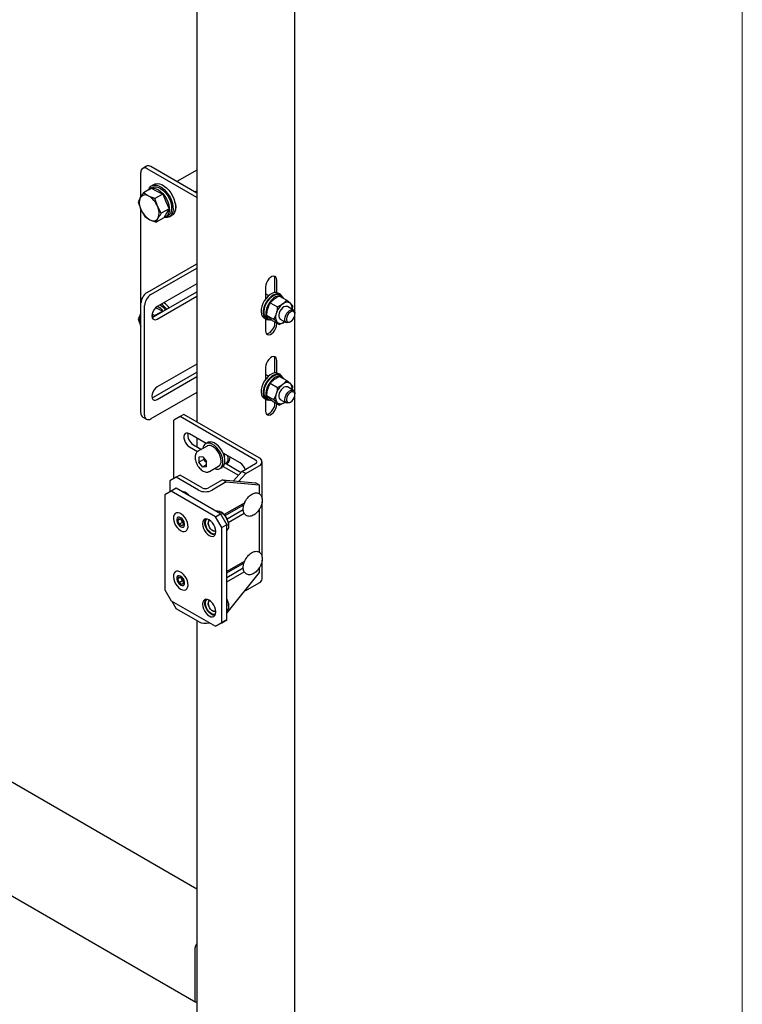
# Model space of a CAD drawing. Units: millimetres. Extents: x 0 to 840, y 0 to 297.
# Drawn here: x 820 to 840, y 35 to 62 of the extents above; entities that cross this region are included whole.
import ezdxf

# ---------------------------------------------------------------- set-up
doc = ezdxf.new("R2010")
doc.units = ezdxf.units.MM
doc.linetypes.add('SLD-Сплошная', pattern=[0])
doc.layers.add('1', color=5, linetype='SLD-Сплошная')
doc.layers.add('2', color=190, linetype='SLD-Сплошная')

msp = doc.modelspace()

# ---------------------------------------------------------------- linework, layer by layer
at = {"color": 7, "linetype": 'SLD-Сплошная', "lineweight": 18}
for q in [(840, 297.0002), (840, 297)]:
    msp.add_line((840, 0), q, dxfattribs=at)
at = {"layer": '1', "linetype": 'SLD-Сплошная', "lineweight": 25}
for p, q in [((824.28803, 51.25556), (824.11125, 51.15348)), ((824.39409, 51.31679), (824.28803, 51.25556)), ((826.3945, 50.03952), (824.28803, 51.25556)), ((826.50057, 50.10075), (824.39409, 51.31679)), ((824.11125, 49.52071), (824.11125, 51.15348)), ((825.01939, 50.50674), (824.55319, 50.77587)), ((824.55319, 50.40842), (824.77737, 50.27901)), ((824.65926, 50.46965), (824.88221, 50.34094)), ((825.04124, 50.43275), (824.78669, 50.2858)), ((825.06032, 50.53036), (825.00375, 50.4977)), ((825.0766, 50.53834), (825.06032, 50.53036)), ((824.78669, 50.2858), (824.79122, 50.28827)), ((824.92089, 50.1299), (824.81447, 50.12039)), ((824.81447, 50.12039), (824.81447, 49.97849)), ((824.95589, 50.06013), (824.81447, 49.97849)), ((824.92089, 50.1299), (825.02731, 49.99752)), ((824.95589, 50.08636), (824.95589, 50.06013)), ((825.0091, 49.99394), (824.95589, 50.06013)), ((825.96741, 49.95946), (825.49415, 50.23266)), ((824.92089, 49.8461), (824.81447, 49.97849)), ((825.02731, 49.90754), (824.92089, 49.8461)), ((825.02731, 49.85562), (824.92089, 49.8461)), ((825.02731, 49.97129), (825.0091, 49.99394)), ((825.02731, 49.85562), (825.02731, 49.99752)), ((825.11166, 49.72287), (825.36622, 49.86982)), ((825.40372, 49.80486), (825.46028, 49.83752)), ((825.49415, 49.86522), (825.92331, 49.61747)), ((825.53812, 49.9623), (825.99565, 49.69817)), ((826.0185, 49.72367), (826.3945, 49.94073)), ((826.12456, 49.66244), (826.50057, 49.8795)), ((826.57994, 48.96253), (826.57994, 49.99013)), ((824.18196, 49.56155), (824.00519, 49.45946)), ((824.28803, 49.62278), (824.18196, 49.56155)), ((824.80351, 49.20273), (824.18196, 49.56155)), ((824.90958, 49.26396), (824.28803, 49.62278)), ((825.78456, 49.46265), (826.0185, 49.72367)), ((825.93356, 49.44933), (826.12456, 49.66244)), ((826.12456, 49.66244), (826.0185, 49.72367)), ((824.00519, 49.45946), (824.00519, 49.15329)), ((824.18196, 49.25534), (824.04054, 49.1737)), ((825.4194, 48.54099), (824.18196, 49.25534)), ((825.47311, 49.4905), (825.0807, 49.26396)), ((825.57918, 49.42927), (825.18676, 49.20273)), ((825.57918, 49.42927), (825.47311, 49.4905)), ((825.47311, 49.4905), (826.39167, 49.40837)), ((825.57918, 49.42927), (826.49774, 49.34714)), ((826.49774, 49.34714), (826.39167, 49.40837)), ((826.49774, 49.34714), (826.49774, 49.10195)), ((824.04054, 49.1737), (823.86376, 49.07162)), ((823.86376, 49.07162), (823.86376, 46.41786)), ((825.27798, 48.45934), (824.04054, 49.1737)), ((824.42945, 49.13287), (824.43057, 49.15137)), ((824.42945, 49.11247), (824.42945, 49.13287)), ((826.09491, 48.84922), (825.52038, 48.51755)), ((825.54369, 48.49014), (826.04722, 48.78082)), ((826.01183, 48.80125), (826.0681, 48.76877)), ((826.07347, 48.81641), (826.07455, 48.83746)), ((826.57994, 47.32945), (826.57994, 48.87639)), ((824.22365, 48.35436), (824.26531, 48.41195)), ((824.26531, 48.41195), (824.34736, 48.36374)), ((824.31101, 48.42557), (824.3004, 48.43169)), ((825.27798, 48.45934), (825.4194, 48.54099)), ((825.45475, 48.15316), (825.27798, 48.45934)), ((825.4194, 48.54099), (825.59618, 48.2348)), ((825.43711, 48.58584), (825.41944, 48.59605)), ((825.59997, 48.40016), (826.05466, 48.66265)), ((825.63582, 48.2984), (826.08077, 48.55527)), ((826.49774, 48.65872), (826.49774, 47.46887)), ((824.2941, 48.39503), (824.22365, 48.35436)), ((824.26405, 48.24856), (824.22365, 48.35436)), ((824.35244, 48.29959), (824.26405, 48.24856)), ((824.3461, 48.20035), (824.26405, 48.24856)), ((824.3004, 48.18673), (824.31101, 48.18061)), ((824.33224, 48.35249), (824.32232, 48.37845)), ((824.35244, 48.29959), (824.33224, 48.35249)), ((824.38776, 48.25794), (824.3461, 48.20035)), ((824.34736, 48.36374), (824.38776, 48.25794)), ((824.37748, 48.28488), (824.35244, 48.29959)), ((824.91559, 48.2664), (824.91559, 48.25416)), ((825.59618, 48.2348), (825.45475, 48.15316)), ((825.45475, 45.4994), (825.45475, 48.15316)), ((825.59618, 45.58104), (825.59618, 48.2348)), ((825.64391, 48.20721), (825.64391, 48.22762)), ((825.28682, 48.03985), (825.28682, 48.0521)), ((826.09491, 47.21614), (825.59618, 46.92822)), ((825.59618, 46.88735), (826.04722, 47.14774)), ((825.59618, 46.76489), (826.05466, 47.02957)), ((826.01183, 47.16817), (826.0681, 47.13569)), ((826.07347, 47.18333), (826.07455, 47.20438)), ((826.57994, 46.72396), (826.57994, 47.24331)), ((824.22365, 46.72128), (824.26531, 46.77887)), ((824.2941, 46.76195), (824.22365, 46.72128)), ((824.26531, 46.77887), (824.34736, 46.73066)), ((824.31101, 46.79249), (824.3004, 46.79861)), ((825.59618, 46.64243), (826.08077, 46.92218)), ((826.49774, 46.89752), (825.59618, 45.77598)), ((826.49774, 47.02564), (826.49774, 46.89752)), ((824.26405, 46.61548), (824.22365, 46.72128)), ((824.35244, 46.66651), (824.26405, 46.61548)), ((824.3461, 46.56727), (824.26405, 46.61548)), ((824.3004, 46.55365), (824.31101, 46.54753)), ((824.33224, 46.71941), (824.32232, 46.74537)), ((824.35244, 46.66651), (824.33224, 46.71941)), ((824.38776, 46.62486), (824.3461, 46.56727)), ((824.34736, 46.73066), (824.38776, 46.62486)), ((824.37748, 46.65179), (824.35244, 46.66651)), ((826.12456, 46.39628), (826.50057, 46.61334)), ((823.86376, 46.41786), (824.04054, 46.11167)), ((826.12456, 46.39628), (826.09385, 46.39509)), ((824.04054, 46.11167), (825.27798, 45.39732)), ((824.0582, 46.10148), (824.18196, 45.88711)), ((824.91559, 46.02092), (824.91559, 46.00867)), ((825.64391, 45.96173), (825.64391, 45.98214)), ((824.80351, 45.5283), (824.18196, 45.88711)), ((825.28682, 45.79436), (825.28682, 45.80661)), ((825.27798, 45.39732), (825.45475, 45.4994)), ((825.4194, 45.47896), (825.27798, 45.39732)), ((825.59618, 45.58104), (825.4194, 45.47896)), ((825.45475, 45.4994), (825.59618, 45.58104))]:
    msp.add_line(p, q, dxfattribs=at)
at = {"layer": '1', "linetype": 'SLD-Сплошная', "lineweight": 25, "flags": 128}
for points in [[(824.55319, 50.77587), (824.50837, 50.7943), (824.46718, 50.79636), (824.43295, 50.78187), (824.40847, 50.75201), (824.39571, 50.7092), (824.39571, 50.65691), (824.40847, 50.59937), (824.43295, 50.54125), (824.46718, 50.48724), (824.50837, 50.44174), (824.55319, 50.40842)], [(825.24962, 49.80251), (825.25026, 49.80226), (825.30915, 49.78734), (825.36311, 49.78945), (825.40961, 49.80848), (825.44649, 49.84353), (825.47202, 49.89297), (825.485, 49.9545), (825.48483, 50.02522), (825.47152, 50.10184), (825.44568, 50.18077), (825.40854, 50.25832), (825.36181, 50.33087), (825.3077, 50.39502), (825.24872, 50.44777), (825.18764, 50.48666), (825.12731, 50.50987), (825.07056, 50.51631), (825.02003, 50.50568), (825.02003, 50.50568)], [(825.43354, 50.01862), (825.42735, 50.08339), (825.4091, 50.15183), (825.37978, 50.22024), (825.34096, 50.28493), (825.29475, 50.34241), (825.24364, 50.38959), (825.19037, 50.42393), (825.13782, 50.44356), (825.08883, 50.44744), (825.04603, 50.43535), (825.04124, 50.43275)], [(825.46028, 49.83752), (825.46618, 49.84113), (825.50306, 49.87619), (825.52859, 49.92563), (825.54157, 49.98715), (825.5414, 50.05788), (825.52809, 50.1345), (825.50225, 50.21343), (825.4651, 50.29098), (825.41838, 50.36353), (825.36426, 50.42768), (825.30529, 50.48043), (825.24421, 50.51932), (825.18388, 50.54253), (825.12712, 50.54897), (825.0766, 50.53834)], [(825.0091, 49.99394), (825.02159, 49.97962), (825.02731, 49.9738)], [(824.35963, 49.15176), (824.38526, 49.15967), (824.42564, 49.15333), (824.46862, 49.12852), (824.509, 49.08823), (824.53373, 49.05227)], [(824.30389, 48.07103), (824.35481, 48.04853), (824.40264, 48.04222), (824.44439, 48.05249), (824.47742, 48.07871), (824.49966, 48.11921), (824.50971, 48.17146), (824.50695, 48.23217), (824.49154, 48.29753), (824.46445, 48.36344), (824.42739, 48.42574), (824.38269, 48.48053), (824.33314, 48.52436), (824.28188, 48.55449), (824.23211, 48.569), (824.18696, 48.56701), (824.14928, 48.54862), (824.12142, 48.51499), (824.10515, 48.46825), (824.10147, 48.41132), (824.11063, 48.34778), (824.13205, 48.28163), (824.16438, 48.21701), (824.20558, 48.158), (824.25308, 48.1083), (824.30389, 48.07103)], [(824.3004, 48.43169), (824.26413, 48.44525), (824.23222, 48.4424), (824.20855, 48.42348), (824.19595, 48.39078), (824.19595, 48.34825), (824.20855, 48.301), (824.23222, 48.25475), (824.26413, 48.21506), (824.3004, 48.18673)], [(824.31101, 48.18061), (824.34729, 48.16705), (824.37919, 48.16991), (824.40287, 48.18882), (824.41546, 48.22152), (824.41546, 48.26406), (824.40287, 48.3113), (824.37919, 48.35756), (824.34729, 48.39724), (824.31101, 48.42557)], [(825.28104, 48.62086), (825.29087, 48.62358), (825.33866, 48.62533), (825.39114, 48.61032), (825.44526, 48.57941), (825.49788, 48.53441), (825.54594, 48.47792), (825.58664, 48.41323), (825.61763, 48.3441), (825.63709, 48.27454), (825.6439, 48.20861), (825.63767, 48.15013), (825.61875, 48.10249), (825.59618, 48.07495)], [(825.28682, 48.0521), (825.28049, 48.11122), (825.26195, 48.17362), (825.23245, 48.23504), (825.19401, 48.2913), (825.14924, 48.33855), (825.1012, 48.37359), (825.05316, 48.39402), (825.00839, 48.39845), (824.96995, 48.38658), (824.94045, 48.35922), (824.92191, 48.31823), (824.91559, 48.2664)], [(824.91559, 48.25416), (824.92191, 48.19503), (824.94045, 48.13263), (824.96995, 48.07121), (825.00839, 48.01495), (825.05316, 47.9677), (825.1012, 47.93266), (825.14924, 47.91223), (825.19401, 47.9078), (825.23245, 47.91967), (825.26195, 47.94703), (825.28049, 47.98802), (825.28682, 48.03985)], [(825.02657, 48.12669), (824.99923, 48.18867), (824.98318, 48.25073), (824.97951, 48.30865), (824.98846, 48.35846), (825.00944, 48.39679), (825.01105, 48.39866)], [(825.03974, 48.13271), (825.01415, 48.19125), (824.99974, 48.24969), (824.99757, 48.3037), (825.00781, 48.34926), (825.02969, 48.383), (825.04634, 48.39569)], [(825.2786, 47.98154), (825.24908, 47.97347), (825.20676, 47.97787), (825.16133, 47.998), (825.11616, 48.03236), (825.07461, 48.0784), (825.03974, 48.13271)], [(825.10648, 48.16746), (825.08431, 48.22065), (825.07469, 48.27271), (825.07868, 48.31801), (825.09583, 48.35164), (825.11387, 48.36578)], [(825.11065, 48.16936), (825.08946, 48.22019), (825.08027, 48.26994), (825.08408, 48.31322), (825.10047, 48.34535), (825.12146, 48.36062)], [(825.2868, 48.05491), (825.25855, 48.04789), (825.2192, 48.0557), (825.17779, 48.08026), (825.13881, 48.11891), (825.10648, 48.16746)], [(825.28519, 48.06305), (825.25596, 48.05511), (825.21836, 48.06257), (825.17879, 48.08604), (825.14154, 48.12297), (825.11065, 48.16936)], [(825.26498, 47.95158), (825.24867, 47.95023), (825.20295, 47.95809), (825.15463, 47.98174), (825.10701, 48.01958), (825.06333, 48.06901), (825.02657, 48.12669)], [(824.30389, 46.43794), (824.35481, 46.41545), (824.40264, 46.40914), (824.44439, 46.41941), (824.47742, 46.44562), (824.49966, 46.48613), (824.50971, 46.53838), (824.50695, 46.59909), (824.49154, 46.66445), (824.46445, 46.73036), (824.42739, 46.79266), (824.38269, 46.84745), (824.33314, 46.89128), (824.28188, 46.9214), (824.23211, 46.93592), (824.18696, 46.93392), (824.14928, 46.91554), (824.12142, 46.88191), (824.10515, 46.83517), (824.10147, 46.77824), (824.11063, 46.7147), (824.13205, 46.64854), (824.16438, 46.58393), (824.20558, 46.52492), (824.25308, 46.47522), (824.30389, 46.43794)], [(824.3004, 46.79861), (824.26413, 46.81217), (824.23222, 46.80932), (824.20855, 46.7904), (824.19595, 46.7577), (824.19595, 46.71516), (824.20855, 46.66792), (824.23222, 46.62166), (824.26413, 46.58198), (824.3004, 46.55365)], [(824.31101, 46.54753), (824.34729, 46.53397), (824.37919, 46.53682), (824.40287, 46.55574), (824.41546, 46.58844), (824.41546, 46.63098), (824.40287, 46.67822), (824.37919, 46.72448), (824.34729, 46.76416), (824.31101, 46.79249)], [(825.28682, 45.80661), (825.28049, 45.86574), (825.26195, 45.92814), (825.23245, 45.98956), (825.19401, 46.04581), (825.14924, 46.09307), (825.1012, 46.1281), (825.05316, 46.14853), (825.00839, 46.15296), (824.96995, 46.14109), (824.94045, 46.11373), (824.92191, 46.07274), (824.91559, 46.02092)], [(824.91559, 46.00867), (824.92191, 45.94954), (824.94045, 45.88714), (824.96995, 45.82572), (825.00839, 45.76947), (825.05316, 45.72221), (825.1012, 45.68717), (825.14924, 45.66674), (825.19401, 45.66231), (825.23245, 45.67418), (825.26195, 45.70155), (825.28049, 45.74254), (825.28682, 45.79436)], [(825.02657, 45.8812), (824.99923, 45.94318), (824.98318, 46.00524), (824.97951, 46.06316), (824.98846, 46.11298), (825.00944, 46.15131), (825.01105, 46.15317)], [(825.03974, 45.88722), (825.01415, 45.94576), (824.99974, 46.00421), (824.99757, 46.05821), (825.00781, 46.10377), (825.02969, 46.13752), (825.04634, 46.1502)], [(825.10648, 45.92197), (825.08431, 45.97516), (825.07469, 46.02723), (825.07868, 46.07253), (825.09583, 46.10615), (825.11387, 46.12029)], [(825.11065, 45.92387), (825.08946, 45.9747), (825.08027, 46.02445), (825.08408, 46.06773), (825.10047, 46.09986), (825.12146, 46.11513)], [(825.59618, 46.14909), (825.61763, 46.09861), (825.63709, 46.02906), (825.6439, 45.96312), (825.63767, 45.90464), (825.61875, 45.857), (825.59618, 45.82947)], [(825.26498, 45.70609), (825.24867, 45.70475), (825.20295, 45.7126), (825.15463, 45.73625), (825.10701, 45.77409), (825.06333, 45.82353), (825.02657, 45.8812)], [(825.2786, 45.73605), (825.24908, 45.72798), (825.20676, 45.73239), (825.16133, 45.75252), (825.11616, 45.78687), (825.07461, 45.83291), (825.03974, 45.88722)], [(825.2868, 45.80942), (825.25855, 45.8024), (825.2192, 45.81021), (825.17779, 45.83477), (825.13881, 45.87342), (825.10648, 45.92197)], [(825.28519, 45.81756), (825.25596, 45.80962), (825.21836, 45.81708), (825.17879, 45.84055), (825.14154, 45.87748), (825.11065, 45.92387)]]:
    msp.add_lwpolyline(points, dxfattribs=at)
at = {"layer": '1', "linetype": 'SLD-Сплошная', "lineweight": 25}
for centre, radius, start, end in [((824.8242, 50.74507), 0.32103, 171.121584, 239.084136), ((825.09987, 50.34882), 0.17601, 116.97554, 174.583365), ((825.20781, 50.15356), 0.25488, 198.106055, 218.774629), ((826.45858, 49.99013), 0.11832, 290.783421, 69.216579), ((825.27588, 50.00032), 0.15872, 304.692289, 6.619891), ((825.77845, 49.66613), 0.34892, 18.39346, 57.210484), ((826.37575, 49.99013), 0.05283, 290.783421, 69.216579), ((824.99514, 49.42909), 0.18598, 242.609672, 297.390328), ((824.99514, 49.57257), 0.41653, 242.609672, 297.390328), ((825.20167, 48.21112), 0.44255, 2.13672, 57.857903), ((824.46731, 48.40474), 0.14483, 191.139077, 201.146625), ((824.48513, 48.40966), 0.16323, 200.502192, 228.173397), ((824.46731, 46.77165), 0.14483, 191.139077, 201.146625), ((824.48513, 46.77658), 0.16323, 200.502192, 228.173397), ((826.44432, 46.73749), 0.1363, 294.374658, 354.305201), ((825.23546, 45.97033), 0.40861, 1.655016, 28.021192), ((824.99611, 45.90144), 0.41991, 242.699406, 285.243855)]:
    msp.add_arc(centre, radius, start, end, dxfattribs=at)
for points, knots in [([(824.79319, 50.28739), (824.78904, 50.28583), (824.77041, 50.27881), (824.74534, 50.25202), (824.72107, 50.21049), (824.70819, 50.15909), (824.7064, 50.10017), (824.71634, 50.03569), (824.73753, 49.96931), (824.76874, 49.90455), (824.80843, 49.84447), (824.85483, 49.79187), (824.90611, 49.74923), (824.96031, 49.71896), (825.01356, 49.70344), (825.06223, 49.70426), (825.09546, 49.71164), (825.1092, 49.72234), (825.11133, 49.724)], [0, 0, 0, 0, 0.0186218, 0.08377605, 0.14849691, 0.2156051, 0.28576184, 0.3574492, 0.4291466, 0.50064069, 0.57210982, 0.64378505, 0.71592005, 0.78879583, 0.86236848, 0.92660912, 0.98864284, 1, 1, 1, 1]), ([(826.51408, 48.68448), (826.52045, 48.69607), (826.53885, 48.72951), (826.56241, 48.78777), (826.58019, 48.85718), (826.58623, 48.92473), (826.57965, 48.98758), (826.56036, 49.04054), (826.52932, 49.08281), (826.48898, 49.11173), (826.44097, 49.126), (826.38993, 49.1256), (826.33674, 49.11142), (826.28228, 49.08353), (826.22867, 49.04257), (826.17868, 48.99049), (826.13474, 48.92997), (826.09873, 48.86376), (826.07217, 48.79461), (826.05635, 48.72525), (826.05234, 48.65832), (826.06086, 48.59869), (826.08091, 48.54879), (826.11146, 48.50891), (826.15229, 48.48095), (826.20055, 48.46764), (826.25175, 48.46893), (826.30505, 48.48396), (826.35952, 48.51271), (826.41301, 48.55444), (826.46177, 48.60625), (826.49457, 48.65158), (826.51036, 48.67821), (826.51408, 48.68448)], [0, 0, 0, 0, 0.018336626, 0.05292699, 0.087726811, 0.122836174, 0.158348374, 0.193931936, 0.224364901, 0.25693118, 0.288217741, 0.31936755, 0.351679802, 0.385500563, 0.420160945, 0.454888982, 0.489507913, 0.524086444, 0.558742144, 0.593584065, 0.628758247, 0.664333038, 0.696101226, 0.726454383, 0.758900476, 0.790150267, 0.821338416, 0.853749314, 0.887648356, 0.922333698, 0.957055391, 0.98987724, 1, 1, 1, 1]), ([(825.82668, 48.69437), (825.83078, 48.68589), (825.83627, 48.67452), (825.84573, 48.66763), (825.84813, 48.66589)], [0, 0, 0, 0, 0.74620194, 1, 1, 1, 1]), ([(826.51408, 47.0514), (826.52045, 47.06298), (826.53885, 47.09642), (826.56241, 47.15469), (826.58019, 47.2241), (826.58623, 47.29164), (826.57965, 47.3545), (826.56036, 47.40746), (826.52932, 47.44973), (826.48898, 47.47864), (826.44097, 47.49292), (826.38993, 47.49252), (826.33674, 47.47834), (826.28228, 47.45045), (826.22867, 47.40949), (826.17868, 47.35741), (826.13474, 47.29689), (826.09873, 47.23068), (826.07217, 47.16153), (826.05635, 47.09217), (826.05234, 47.02524), (826.06086, 46.9656), (826.08091, 46.91571), (826.11146, 46.87583), (826.15229, 46.84787), (826.20055, 46.83456), (826.25175, 46.83585), (826.30505, 46.85088), (826.35952, 46.87963), (826.41301, 46.92136), (826.46177, 46.97317), (826.49457, 47.0185), (826.51036, 47.04512), (826.51408, 47.0514)], [0, 0, 0, 0, 0.018336626, 0.05292699, 0.087726811, 0.122836174, 0.158348374, 0.193931936, 0.224364901, 0.25693118, 0.288217741, 0.31936755, 0.351679802, 0.385500563, 0.420160945, 0.454888982, 0.489507913, 0.524086444, 0.558742144, 0.593584065, 0.628758247, 0.664333038, 0.696101226, 0.726454383, 0.758900476, 0.790150267, 0.821338416, 0.853749314, 0.887648356, 0.922333698, 0.957055391, 0.98987724, 1, 1, 1, 1]), ([(825.82668, 47.06129), (825.83078, 47.05281), (825.83627, 47.04144), (825.84573, 47.03455), (825.84813, 47.03281)], [0, 0, 0, 0, 0.74620194, 1, 1, 1, 1])]:
    msp.add_open_spline(points, degree=3, knots=knots, dxfattribs=at)
at = {"layer": '2', "linetype": 'SLD-Сплошная', "lineweight": 25}
for p, q in [((827.4993, 7.97891), (827.4993, 91.14359)), ((824.75371, 73.48274), (824.75371, 51.10919)), ((823.19201, 57.39548), (823.19201, 58.0733)), ((823.34987, 58.24899), (823.2438, 58.18776)), ((824.75371, 57.37588), (823.36879, 58.17538)), ((824.75371, 57.49834), (823.47486, 58.23661)), ((824.75371, 58.14089), (824.19719, 57.81962)), ((823.48116, 57.63152), (823.26418, 57.50626)), ((823.40875, 57.41626), (823.26418, 57.50626)), ((823.50672, 57.65483), (823.44308, 57.61809)), ((823.48116, 57.63152), (823.64139, 57.55056)), ((823.56075, 57.74087), (823.49004, 57.70005)), ((823.64139, 57.55056), (823.80162, 57.4696)), ((824.69723, 57.53095), (824.75371, 57.56355)), ((823.12126, 57.25674), (823.19437, 57.04199)), ((823.58464, 57.34434), (823.40875, 57.41626)), ((823.80162, 57.4696), (823.58464, 57.34434)), ((823.65776, 57.12958), (823.58464, 57.34434)), ((823.80162, 57.4696), (823.8904, 57.26388)), ((823.8904, 57.26388), (823.97917, 57.05817)), ((824.15225, 57.21633), (824.15667, 57.21889)), ((823.19201, 54.41979), (823.19201, 57.04892)), ((823.19437, 57.04199), (823.2988, 56.84531)), ((823.76219, 56.93291), (823.65776, 57.12958)), ((823.97917, 57.05817), (823.76219, 56.93291)), ((823.90771, 56.93341), (823.83625, 56.80865)), ((823.97917, 57.05817), (823.90771, 56.93341)), ((824.15551, 57.01842), (824.16739, 57.01667)), ((823.2988, 56.84531), (823.44338, 56.75531)), ((823.44338, 56.75531), (823.61927, 56.68339)), ((823.83625, 56.80865), (823.61927, 56.68339)), ((823.89554, 56.83432), (823.95918, 56.87106)), ((823.99, 56.834), (824.06071, 56.87482)), ((823.36879, 54.72597), (824.75371, 55.52547)), ((823.47486, 54.66474), (824.75371, 55.40301)), ((826.93968, 54.7225), (826.93968, 55.09336)), ((826.99271, 54.72038), (826.99271, 55.06274)), ((823.54557, 54.0421), (824.75371, 54.73955)), ((824.75371, 54.96412), (823.65163, 54.3279)), ((826.67451, 54.87905), (826.67451, 54.53669)), ((823.65163, 53.98087), (824.75371, 54.61709)), ((826.76039, 54.6317), (826.67451, 54.68127)), ((826.80657, 54.4324), (826.91766, 54.53963)), ((827.09017, 54.67225), (827.0336, 54.70491)), ((827.0698, 54.62315), (827.26916, 54.50806)), ((827.13173, 54.61362), (827.07517, 54.64627)), ((827.26916, 54.50806), (827.37004, 54.42067)), ((823.19201, 51.35776), (823.19201, 54.41979)), ((823.29808, 51.29653), (823.29808, 54.35856)), ((823.80162, 54.20344), (823.58464, 54.07818)), ((823.61226, 54.29911), (823.64139, 54.2844)), ((823.64139, 54.2844), (823.80162, 54.20344)), ((823.80162, 54.20344), (823.80629, 54.19262)), ((826.80657, 54.4324), (827.00594, 54.31731)), ((827.00594, 54.31731), (827.15808, 54.40084)), ((827.45416, 54.23119), (827.28716, 54.3276)), ((823.12126, 53.99058), (823.19437, 53.77582)), ((823.19201, 54.12932), (823.17706, 54.1063)), ((823.19201, 54.12811), (823.17706, 54.1063)), ((823.50654, 54.02553), (823.54557, 54.0421)), ((823.58464, 54.07818), (823.50788, 54.10956)), ((823.58849, 54.06688), (823.58464, 54.07818)), ((826.63363, 54.01207), (826.6902, 53.97941)), ((826.67451, 53.98847), (826.67451, 53.65424)), ((826.70405, 54.09058), (826.90341, 53.97549)), ((826.7052, 54.0054), (826.76176, 53.97274)), ((826.86475, 53.93951), (826.76388, 54.02689)), ((826.86475, 53.93951), (827.06412, 53.82442)), ((827.08717, 53.98118), (827.25418, 53.88477)), ((827.35419, 53.89469), (827.3781, 53.9085)), ((827.49559, 54.11201), (827.49559, 54.13962)), ((826.93968, 53.86855), (826.93968, 53.89625)), ((826.99271, 53.83793), (826.99271, 53.86564)), ((827.06412, 53.82442), (827.00429, 53.8881)), ((826.93968, 52.47702), (826.93968, 52.84787)), ((826.99271, 52.47489), (826.99271, 52.81726)), ((824.75371, 52.71863), (823.65163, 52.08242)), ((826.67451, 52.63356), (826.67451, 52.2912)), ((823.54557, 51.79662), (824.75371, 52.49407)), ((823.65163, 51.73539), (824.75371, 52.3716)), ((826.76039, 52.38621), (826.67451, 52.43578)), ((826.80657, 52.18692), (826.91766, 52.29414)), ((827.09017, 52.42677), (827.0336, 52.45942)), ((827.0698, 52.37766), (827.26916, 52.26257)), ((827.13173, 52.36813), (827.07517, 52.40079)), ((827.26916, 52.26257), (827.37004, 52.17519)), ((826.80657, 52.18692), (827.00594, 52.07182)), ((827.00594, 52.07182), (827.15808, 52.15535)), ((827.45416, 51.9857), (827.28716, 52.08211)), ((824.75371, 51.93271), (823.47486, 51.19444)), ((823.50654, 51.78004), (823.54557, 51.79662)), ((826.63363, 51.76658), (826.6902, 51.73393)), ((826.67451, 51.74298), (826.67451, 51.40875)), ((826.70405, 51.84509), (826.90341, 51.73)), ((826.7052, 51.75991), (826.76176, 51.72725)), ((826.86475, 51.69402), (826.76388, 51.78141)), ((827.08717, 51.73569), (827.25418, 51.63928)), ((827.49559, 51.86652), (827.49559, 51.89413)), ((826.86475, 51.69402), (827.06412, 51.57893)), ((826.93968, 51.62306), (826.93968, 51.65077)), ((826.99271, 51.59244), (826.99271, 51.62015)), ((827.06412, 51.57893), (827.00429, 51.64262)), ((827.35419, 51.6492), (827.3781, 51.66301)), ((823.2438, 51.2433), (823.34987, 51.18207)), ((824.75371, 50.66011), (824.75371, 50.41513)), ((825.58227, 49.93681), (825.60688, 49.95102)), ((824.75371, 38.05767), (807.7988, 47.84554)), ((806.42601, 45.46779), (824.72594, 34.90346)), ((824.75371, 45.55705), (824.75371, 23.18349)), ((824.70522, 34.94925), (824.70522, 36.41902))]:
    msp.add_line(p, q, dxfattribs=at)
at = {"layer": '2', "linetype": 'SLD-Сплошная', "lineweight": 25, "flags": 128}
for points in [[(823.56075, 57.74087), (823.59218, 57.75494), (823.64872, 57.76426), (823.71112, 57.75708), (823.77712, 57.73367), (823.84434, 57.69487), (823.91034, 57.64208), (823.97274, 57.57721), (824.02928, 57.5026), (824.07793, 57.42096), (824.11692, 57.33523), (824.14484, 57.2485), (824.16069, 57.16393), (824.16388, 57.08455), (824.15432, 57.01325), (824.13233, 56.95259), (824.09873, 56.90477), (824.06071, 56.87482)], [(823.40358, 57.58673), (823.40591, 57.59344), (823.43383, 57.64792), (823.47282, 57.68864), (823.52147, 57.71412), (823.57801, 57.72344), (823.64041, 57.71626), (823.70641, 57.69285), (823.77363, 57.65405), (823.83963, 57.60126), (823.90203, 57.53639), (823.95857, 57.46178), (824.00722, 57.38014), (824.04621, 57.29441), (824.07413, 57.20768), (824.08998, 57.12311), (824.09317, 57.04373), (824.08361, 56.97243), (824.06162, 56.91177), (824.02802, 56.86395), (823.984, 56.8307), (823.93117, 56.81322), (823.87142, 56.81215), (823.84126, 56.81741)], [(823.40599, 57.58813), (823.4074, 57.58964), (823.44901, 57.62134), (823.49936, 57.63737), (823.55645, 57.6371), (823.61802, 57.62052), (823.68162, 57.58831), (823.74473, 57.54174), (823.80485, 57.48266), (823.85959, 57.41341), (823.90679, 57.33673), (823.94457, 57.25567), (823.97144, 57.17344), (823.98632, 57.0933), (823.98863, 57.01843), (823.97828, 56.95181), (823.95567, 56.89606), (823.92171, 56.85341), (823.87774, 56.82555), (823.83997, 56.81515)], [(823.50672, 57.65483), (823.51265, 57.65808), (823.563, 57.67411), (823.62009, 57.67383), (823.68166, 57.65726), (823.74526, 57.62505), (823.80837, 57.57848), (823.86849, 57.5194), (823.92323, 57.45014), (823.97043, 57.37346), (824.00821, 57.2924), (824.03508, 57.21017), (824.04996, 57.13004), (824.05227, 57.05517), (824.04192, 56.98854), (824.01931, 56.9328), (823.98535, 56.89015), (823.95918, 56.87106)], [(826.99271, 55.06274), (826.98627, 55.11078), (826.96746, 55.14749), (826.9378, 55.16989), (826.8997, 55.17617), (826.85625, 55.16582), (826.81097, 55.13968), (826.76752, 55.09986), (826.72943, 55.0496), (826.69977, 54.99296), (826.68096, 54.93453), (826.67451, 54.87905)], [(826.93968, 55.09336), (826.93323, 55.1414), (826.91642, 55.17558)], [(827.0336, 54.70491), (827.03075, 54.70651), (826.98254, 54.72214), (826.92736, 54.72076), (826.8678, 54.70245), (826.80665, 54.66805), (826.74675, 54.61918), (826.69092, 54.55812), (826.64176, 54.48772), (826.60157, 54.41128), (826.57223, 54.33238), (826.55511, 54.25469), (826.55101, 54.18186), (826.56013, 54.11728), (826.58204, 54.06399), (826.61571, 54.02446), (826.63363, 54.01207)], [(827.1531, 54.59804), (827.12631, 54.64195), (827.08731, 54.67385), (827.0391, 54.68948), (826.98393, 54.68811), (826.92437, 54.66979), (826.86322, 54.6354), (826.80332, 54.58652), (826.74749, 54.52546), (826.69833, 54.45507), (826.65813, 54.37863), (826.62879, 54.29972), (826.61168, 54.22203), (826.60758, 54.1492), (826.6167, 54.08463), (826.6386, 54.03133), (826.67227, 53.99181), (826.71613, 53.9679), (826.76813, 53.96073), (826.78594, 53.96203)], [(827.07517, 54.64627), (827.05683, 54.65494), (827.00868, 54.6636), (826.95478, 54.65589), (826.89776, 54.6322), (826.84037, 54.59367), (826.78539, 54.54216), (826.73549, 54.48018), (826.69308, 54.41072), (826.66021, 54.33715), (826.63849, 54.26303), (826.62896, 54.19195), (826.63209, 54.12735), (826.64771, 54.07238), (826.67508, 54.02967), (826.7052, 54.0054)], [(827.1842, 54.55711), (827.18355, 54.55833), (827.15349, 54.59768), (827.1134, 54.62228), (827.06525, 54.63094), (827.01135, 54.62324), (826.95433, 54.59955), (826.89694, 54.56101), (826.84196, 54.50951), (826.79205, 54.44752), (826.74964, 54.37806), (826.71678, 54.30449), (826.69506, 54.23037), (826.68553, 54.15929), (826.68865, 54.0947), (826.70428, 54.03972), (826.73165, 53.99702), (826.76944, 53.96866), (826.81582, 53.95603), (826.84417, 53.95603)], [(823.65163, 54.3279), (823.6052, 54.29261), (823.56331, 54.24378), (823.53007, 54.1862), (823.50873, 54.12551), (823.50137, 54.06765), (823.50873, 54.01827), (823.53007, 53.98222), (823.56331, 53.96303), (823.6052, 53.96256), (823.65163, 53.98087)], [(827.28716, 54.3276), (827.26946, 54.33471), (827.2319, 54.33514), (827.19037, 54.31951), (827.14856, 54.2892), (827.11017, 54.24692), (827.07863, 54.19642), (827.05673, 54.14218)], [(827.35419, 53.89469), (827.33872, 53.88673), (827.29798, 53.87568), (827.26222, 53.88082), (827.23463, 53.90171), (827.21767, 53.93647), (827.21283, 53.98204), (827.22055, 54.03435), (827.24015, 54.08877), (827.26987, 54.14045), (827.30709, 54.1848), (827.34849, 54.21788), (827.39039, 54.23675), (827.42907, 54.23974), (827.4611, 54.22658), (827.48363, 54.19844), (827.48363, 54.19844)], [(827.48565, 54.16088), (827.46447, 54.18602), (827.43393, 54.1958), (827.39733, 54.18914), (827.35865, 54.16677), (827.32208, 54.13112), (827.29157, 54.08605), (827.27044, 54.03644), (827.26098, 53.98766), (827.2642, 53.94501), (827.27977, 53.91311), (827.30599, 53.89541), (827.34002, 53.89383), (827.37818, 53.90854), (827.41633, 53.93795), (827.45033, 53.97887), (827.47651, 54.02687), (827.49202, 54.07674), (827.49518, 54.12309), (827.48565, 54.16088)], [(827.48363, 54.19844), (827.49465, 54.15782), (827.49559, 54.13962)], [(823.50206, 54.08463), (823.51628, 54.07128), (823.54467, 54.04159)], [(826.67451, 53.65424), (826.68096, 53.6062), (826.69977, 53.56949), (826.72943, 53.54709), (826.76752, 53.54081), (826.81097, 53.55116), (826.85625, 53.5773), (826.8997, 53.61712), (826.9378, 53.66738), (826.96746, 53.72402), (826.98627, 53.78245), (826.99271, 53.83793)], [(826.69777, 53.57202), (826.71449, 53.57143), (826.75794, 53.58178), (826.80322, 53.60792), (826.84667, 53.64774), (826.88477, 53.698), (826.91442, 53.75464), (826.93323, 53.81307), (826.93968, 53.86855)], [(826.99271, 52.81726), (826.98627, 52.86529), (826.96746, 52.902), (826.9378, 52.9244), (826.8997, 52.93068), (826.85625, 52.92033), (826.81097, 52.89419), (826.76752, 52.85437), (826.72943, 52.80411), (826.69977, 52.74747), (826.68096, 52.68904), (826.67451, 52.63356)], [(826.93968, 52.84787), (826.93323, 52.89591), (826.91642, 52.93009)], [(827.0336, 52.45942), (827.03075, 52.46102), (826.98254, 52.47665), (826.92736, 52.47528), (826.8678, 52.45696), (826.80665, 52.42257), (826.74675, 52.37369), (826.69092, 52.31263), (826.64176, 52.24224), (826.60157, 52.1658), (826.57223, 52.08689), (826.55511, 52.0092), (826.55101, 51.93637), (826.56013, 51.8718), (826.58204, 51.8185), (826.61571, 51.77898), (826.63363, 51.76658)], [(827.1531, 52.35255), (827.12631, 52.39646), (827.08731, 52.42837), (827.0391, 52.444), (826.98393, 52.44262), (826.92437, 52.42431), (826.86322, 52.38991), (826.80332, 52.34104), (826.74749, 52.27998), (826.69833, 52.20958), (826.65813, 52.13314), (826.62879, 52.05423), (826.61168, 51.97655), (826.60758, 51.90371), (826.6167, 51.83914), (826.6386, 51.78585), (826.67227, 51.74632), (826.71613, 51.72242), (826.76813, 51.71525), (826.78594, 51.71654)], [(827.07517, 52.40079), (827.05683, 52.40945), (827.00868, 52.41811), (826.95478, 52.41041), (826.89776, 52.38671), (826.84037, 52.34818), (826.78539, 52.29668), (826.73549, 52.23469), (826.69308, 52.16523), (826.66021, 52.09166), (826.63849, 52.01754), (826.62896, 51.94646), (826.63209, 51.88187), (826.64771, 51.82689), (826.67508, 51.78419), (826.7052, 51.75991)], [(827.1842, 52.31162), (827.18355, 52.31285), (827.15349, 52.3522), (827.1134, 52.3768), (827.06525, 52.38545), (827.01135, 52.37775), (826.95433, 52.35406), (826.89694, 52.31553), (826.84196, 52.26402), (826.79205, 52.20204), (826.74964, 52.13258), (826.71678, 52.059), (826.69506, 51.98488), (826.68553, 51.9138), (826.68865, 51.84921), (826.70428, 51.79423), (826.73165, 51.75153), (826.76944, 51.72318), (826.81582, 51.71054), (826.84417, 51.71054)], [(823.65163, 52.08242), (823.6052, 52.04712), (823.56331, 51.99829), (823.53007, 51.94071), (823.50873, 51.88002), (823.50137, 51.82216), (823.50873, 51.77278), (823.53007, 51.73674), (823.56331, 51.71754), (823.6052, 51.71707), (823.65163, 51.73539)], [(827.28716, 52.08211), (827.26946, 52.08922), (827.2319, 52.08965), (827.19037, 52.07402), (827.14856, 52.04372), (827.11017, 52.00144), (827.07863, 51.95093), (827.05673, 51.89669)], [(827.35419, 51.6492), (827.33872, 51.64125), (827.29798, 51.63019), (827.26222, 51.63533), (827.23463, 51.65622), (827.21767, 51.69099), (827.21283, 51.73655), (827.22055, 51.78887), (827.24015, 51.84328), (827.26987, 51.89496), (827.30709, 51.93931), (827.34849, 51.97239), (827.39039, 51.99127), (827.42907, 51.99426), (827.4611, 51.98109), (827.48363, 51.95295), (827.48363, 51.95295)], [(827.48565, 51.91539), (827.46447, 51.94054), (827.43393, 51.95031), (827.39733, 51.94365), (827.35865, 51.92129), (827.32208, 51.88563), (827.29157, 51.84056), (827.27044, 51.79095), (827.26098, 51.74217), (827.2642, 51.69953), (827.27977, 51.66762), (827.30599, 51.64992), (827.34002, 51.64834), (827.37818, 51.66305), (827.41633, 51.69246), (827.45033, 51.73338), (827.47651, 51.78138), (827.49202, 51.83126), (827.49518, 51.8776), (827.48565, 51.91539)], [(827.48363, 51.95295), (827.49465, 51.91233), (827.49559, 51.89413)], [(826.67451, 51.40875), (826.68096, 51.36071), (826.69977, 51.324), (826.72943, 51.3016), (826.76752, 51.29532), (826.81097, 51.30568), (826.85625, 51.33182), (826.8997, 51.37163), (826.9378, 51.4219), (826.96746, 51.47854), (826.98627, 51.53696), (826.99271, 51.59244)], [(826.69777, 51.32653), (826.71449, 51.32594), (826.75794, 51.33629), (826.80322, 51.36243), (826.84667, 51.40225), (826.88477, 51.45251), (826.91442, 51.50915), (826.93323, 51.56758), (826.93968, 51.62306)], [(825.51636, 50.21984), (825.5229, 50.1877), (825.5253, 50.14512)], [(824.75371, 34.89972), (824.74887, 34.89901), (824.73665, 34.8995), (824.72593, 34.90347), (824.71714, 34.91076), (824.7106, 34.92111), (824.70658, 34.9341), (824.70522, 34.94925)]]:
    msp.add_lwpolyline(points, dxfattribs=at)
at = {"layer": '2', "linetype": 'SLD-Сплошная', "lineweight": 25}
for centre, radius, start, end in [((823.29978, 58.09078), 0.10918, 50.796715, 189.214037), ((823.40163, 58.13439), 0.12574, 54.382423, 114.307119), ((823.53938, 57.22575), 0.3909, 157.955952, 208.041233), ((823.31394, 57.28313), 0.16345, 54.540712, 146.869351), ((823.11767, 56.91195), 0.58229, 21.947615, 60.007), ((823.93474, 57.11446), 0.2481, 328.25208, 31.74792), ((823.73446, 57.25962), 0.58229, 201.947615, 240.007), ((823.31275, 56.94582), 0.3909, 337.955952, 28.041233), ((823.5382, 56.88844), 0.16345, 234.540712, 326.869351), ((823.57582, 54.40232), 0.3842, 122.605478, 177.394522), ((823.68188, 54.34109), 0.3842, 122.605478, 177.394522), ((823.37651, 53.83871), 0.57137, 39.225292, 60.046871), ((823.44015, 53.87545), 0.57137, 39.225292, 60.046871), ((823.38877, 53.83755), 0.67145, 38.455406, 55.893357), ((823.45949, 53.87837), 0.67145, 38.455406, 55.893357), ((827.47771, 53.98539), 0.52418, 127.573309, 163.466827), ((827.27592, 54.28404), 0.16592, 55.438287, 135.254633), ((827.21799, 54.28988), 0.20057, 349.593172, 40.701539), ((823.53938, 53.95959), 0.3909, 157.955952, 208.041233), ((827.20129, 54.0363), 0.24652, 156.511503, 216.952612), ((827.09842, 54.02474), 0.16592, 235.438287, 315.254633), ((827.17924, 54.08197), 0.13651, 153.828076, 227.590223), ((827.47771, 51.7399), 0.52418, 127.573309, 163.466827), ((827.27592, 52.03855), 0.16592, 55.438287, 135.254633), ((827.21799, 52.04439), 0.20057, 349.593172, 40.701539), ((827.20129, 51.79081), 0.24652, 156.511503, 216.952612), ((827.17924, 51.83648), 0.13651, 153.828076, 227.590223), ((827.09842, 51.77925), 0.16592, 235.438287, 315.254633), ((823.31451, 51.34424), 0.12324, 173.701153, 234.986667), ((823.40585, 51.27905), 0.10918, 170.785963, 309.203285), ((825.37827, 50.09684), 0.25497, 321.749633, 13.520737), ((825.49349, 50.10574), 0.19183, 306.236207, 5.083457), ((824.86254, 36.41062), 0.15754, 133.69098, 176.943032)]:
    msp.add_arc(centre, radius, start, end, dxfattribs=at)
for points, knots in [([(823.26418, 57.50626), (823.26328, 57.505), (823.23014, 57.45834), (823.20324, 57.41481), (823.17706, 57.37246)], [0, 0, 0, 0, 0.02699522, 1, 1, 1, 1]), ([(823.17706, 57.37246), (823.16087, 57.34219), (823.1392, 57.30166), (823.12488, 57.26581), (823.12126, 57.25674)], [0, 0, 0, 0, 0.7469333, 1, 1, 1, 1]), ([(823.67507, 56.79911), (823.70124, 56.84146), (823.72815, 56.88499), (823.76129, 56.93165), (823.76219, 56.93291)], [0, 0, 0, 0, 0.97300478, 1, 1, 1, 1]), ([(823.61927, 56.68339), (823.62289, 56.69246), (823.63721, 56.72831), (823.65888, 56.76884), (823.67507, 56.79911)], [0, 0, 0, 0, 0.2530667, 1, 1, 1, 1]), ([(826.91766, 54.53963), (826.9208, 54.54187), (826.96554, 54.57391), (827.01956, 54.59943), (827.0698, 54.62315)], [0, 0, 0, 0, 0.07021477, 1, 1, 1, 1]), ([(827.15808, 54.40084), (827.16118, 54.40311), (827.20533, 54.43548), (827.23841, 54.47309), (827.26916, 54.50806)], [0, 0, 0, 0, 0.07021477, 1, 1, 1, 1]), ([(826.73478, 54.27334), (826.73043, 54.25762), (826.71421, 54.19912), (826.70834, 54.13643), (826.70405, 54.09058)], [0, 0, 0, 0, 0.26863361, 1, 1, 1, 1]), ([(826.80657, 54.4324), (826.79917, 54.41984), (826.77043, 54.37108), (826.74997, 54.31499), (826.73478, 54.27334)], [0, 0, 0, 0, 0.257551345, 1, 1, 1, 1]), ([(827.00594, 54.31731), (827.00473, 54.30117), (827.00005, 54.23852), (826.98579, 54.17885), (826.9752, 54.13455)], [0, 0, 0, 0, 0.25755135, 1, 1, 1, 1]), ([(827.37004, 54.42067), (827.37193, 54.41889), (827.39877, 54.39355), (827.41488, 54.3746), (827.42987, 54.35699)], [0, 0, 0, 0, 0.070214766, 1, 1, 1, 1]), ([(827.42987, 54.35699), (827.42883, 54.3408), (827.42657, 54.30558), (827.41894, 54.27203), (827.41482, 54.2539)], [0, 0, 0, 0, 0.45964435, 1, 1, 1, 1]), ([(823.17706, 54.1063), (823.16087, 54.07603), (823.1392, 54.0355), (823.12488, 53.99965), (823.12126, 53.99058)], [0, 0, 0, 0, 0.7469333, 1, 1, 1, 1]), ([(826.76388, 54.02689), (826.76199, 54.02867), (826.73515, 54.05401), (826.71903, 54.07296), (826.70405, 54.09058)], [0, 0, 0, 0, 0.07021477, 1, 1, 1, 1]), ([(826.9752, 54.13455), (826.97024, 54.11919), (826.95175, 54.06199), (826.92383, 54.01203), (826.90341, 53.97549)], [0, 0, 0, 0, 0.268633605, 1, 1, 1, 1]), ([(827.00429, 53.8881), (827.00237, 53.88991), (826.97494, 53.91558), (826.93788, 53.94663), (826.90341, 53.97549)], [0, 0, 0, 0, 0.07021477, 1, 1, 1, 1]), ([(827.21626, 53.90794), (827.21312, 53.90569), (827.16838, 53.87365), (827.11435, 53.84814), (827.06412, 53.82442)], [0, 0, 0, 0, 0.07021477, 1, 1, 1, 1]), ([(826.91766, 52.29414), (826.9208, 52.29639), (826.96554, 52.32843), (827.01956, 52.35394), (827.0698, 52.37766)], [0, 0, 0, 0, 0.07021477, 1, 1, 1, 1]), ([(827.15808, 52.15535), (827.16118, 52.15762), (827.20533, 52.19), (827.23841, 52.2276), (827.26916, 52.26257)], [0, 0, 0, 0, 0.07021477, 1, 1, 1, 1]), ([(826.73478, 52.02785), (826.73043, 52.01214), (826.71421, 51.95363), (826.70834, 51.89094), (826.70405, 51.84509)], [0, 0, 0, 0, 0.26863361, 1, 1, 1, 1]), ([(826.80657, 52.18692), (826.79917, 52.17436), (826.77043, 52.12559), (826.74997, 52.0695), (826.73478, 52.02785)], [0, 0, 0, 0, 0.257551345, 1, 1, 1, 1]), ([(827.00594, 52.07182), (827.00473, 52.05569), (827.00005, 51.99303), (826.98579, 51.93336), (826.9752, 51.88906)], [0, 0, 0, 0, 0.25755135, 1, 1, 1, 1]), ([(827.37004, 52.17519), (827.37193, 52.17341), (827.39877, 52.14807), (827.41488, 52.12912), (827.42987, 52.1115)], [0, 0, 0, 0, 0.070214766, 1, 1, 1, 1]), ([(827.42987, 52.1115), (827.42883, 52.09531), (827.42657, 52.06009), (827.41894, 52.02654), (827.41482, 52.00842)], [0, 0, 0, 0, 0.45964435, 1, 1, 1, 1]), ([(826.76388, 51.78141), (826.76199, 51.78319), (826.73515, 51.80853), (826.71903, 51.82748), (826.70405, 51.84509)], [0, 0, 0, 0, 0.07021477, 1, 1, 1, 1]), ([(826.9752, 51.88906), (826.97024, 51.8737), (826.95175, 51.8165), (826.92383, 51.76654), (826.90341, 51.73)], [0, 0, 0, 0, 0.268633605, 1, 1, 1, 1]), ([(827.00429, 51.64262), (827.00237, 51.64442), (826.97494, 51.6701), (826.93788, 51.70114), (826.90341, 51.73)], [0, 0, 0, 0, 0.07021477, 1, 1, 1, 1]), ([(827.21626, 51.66245), (827.21312, 51.6602), (827.16838, 51.62817), (827.11435, 51.60265), (827.06412, 51.57893)], [0, 0, 0, 0, 0.07021477, 1, 1, 1, 1])]:
    msp.add_open_spline(points, degree=3, knots=knots, dxfattribs=at)

doc.saveas('drawing.dxf')
